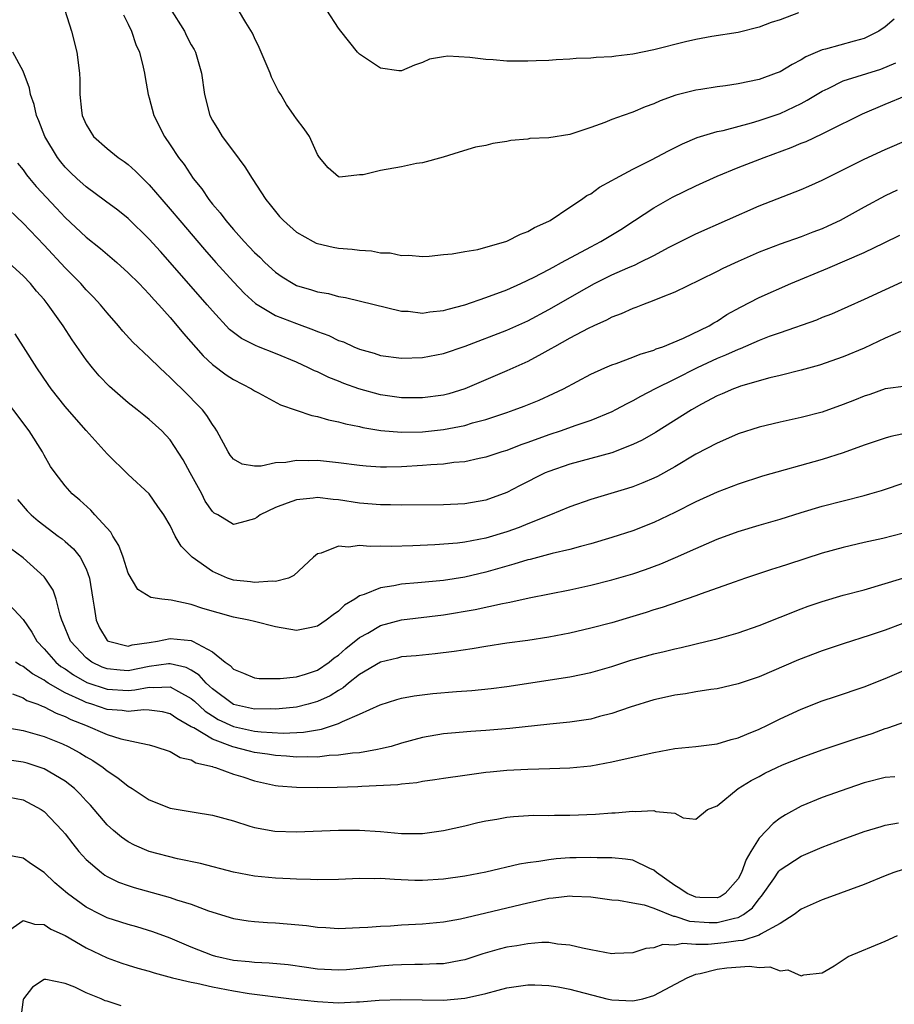
# Model space of a CAD drawing. Units: inches. Extents: x 2553000 to 2556000, y 1554000 to 1557000.
# Drawn here: x 2553525 to 2553608, y 1554152 to 1554246 of the extents above; entities that cross this region are included whole.
import ezdxf

# ---------------------------------------------------------------- set-up
doc = ezdxf.new("R2010")
doc.units = ezdxf.units.IN
doc.header["$MEASUREMENT"] = 0
doc.layers.add('LD25531554_2ft', color=253, linetype='Continuous')

msp = doc.modelspace()

# ---------------------------------------------------------------- linework, layer by layer
at = {"layer": 'LD25531554_2ft'}
for points, elevation in [([(2553528.981, 1554247), (2553529.613, 1554245), (2553530.104, 1554243), (2553530.352, 1554241), (2553530.386, 1554240.386), (2553530.384, 1554239), (2553530.543, 1554237.457), (2553530.614, 1554237), (2553531, 1554236.133), (2553531.703, 1554235), (2553533, 1554233.853), (2553534.053, 1554233), (2553534.618, 1554232.619), (2553535, 1554232.326), (2553535.707, 1554231.707), (2553536.378, 1554231), (2553537, 1554230.402), (2553538.194, 1554229), (2553539, 1554228.08), (2553539.895, 1554227), (2553542.244, 1554224.244), (2553543.341, 1554223), (2553545, 1554221.163), (2553546.05, 1554220.049), (2553547.096, 1554219.096), (2553549, 1554217.972), (2553551, 1554217.208), (2553552.619, 1554216.619), (2553553, 1554216.454), (2553554.068, 1554216.068), (2553555, 1554215.608), (2553555.462, 1554215.462), (2553556.455, 1554215), (2553557, 1554214.771), (2553558.381, 1554214.381), (2553559, 1554214.178), (2553561, 1554213.919), (2553563, 1554213.979), (2553565, 1554214.352), (2553567.045, 1554215.045), (2553571, 1554216.576), (2553573, 1554217.477), (2553575, 1554218.541), (2553578.604, 1554220.604), (2553579.334, 1554221), (2553581, 1554221.823), (2553582.505, 1554222.505), (2553583.206, 1554222.794), (2553583.631, 1554223), (2553585, 1554223.679), (2553586.462, 1554224.462), (2553589, 1554225.749), (2553595, 1554228.407), (2553599, 1554229.952), (2553599.729, 1554230.271), (2553601, 1554230.848), (2553605, 1554232.845), (2553607, 1554233.746), (2553609.273, 1554234.727)], 7100), ([(2553539, 1554247.156), (2553540.351, 1554245), (2553540.558, 1554244.558), (2553541, 1554243.706), (2553541.26, 1554243.26), (2553541.389, 1554243), (2553541.981, 1554241), (2553542.266, 1554239), (2553542.751, 1554237), (2553543, 1554236.522), (2553543.595, 1554235.595), (2553543.932, 1554235), (2553545, 1554233.552), (2553546.099, 1554232.099), (2553546.781, 1554231), (2553548.101, 1554229), (2553548.51, 1554228.51), (2553549.395, 1554227.395), (2553549.756, 1554227), (2553551, 1554225.889), (2553552.592, 1554225), (2553552.862, 1554224.862), (2553553, 1554224.809), (2553554.479, 1554224.479), (2553555, 1554224.383), (2553556.286, 1554224.286), (2553557, 1554224.174), (2553558.131, 1554224.131), (2553559, 1554223.94), (2553559.927, 1554223.927), (2553561, 1554223.662), (2553561.698, 1554223.698), (2553563, 1554223.566), (2553563.612, 1554223.612), (2553565, 1554223.765), (2553565.825, 1554223.825), (2553567, 1554224.065), (2553568.248, 1554224.248), (2553571, 1554225.024), (2553572.303, 1554225.697), (2553573, 1554225.948), (2553573.652, 1554226.347), (2553575, 1554226.932), (2553575.125, 1554227), (2553577, 1554228.275), (2553578.1, 1554229), (2553578.616, 1554229.383), (2553579, 1554229.554), (2553579.821, 1554230.178), (2553581, 1554230.796), (2553581.336, 1554231), (2553583, 1554231.895), (2553584.777, 1554232.777), (2553586.377, 1554233.623), (2553587.711, 1554234.289), (2553589.114, 1554234.886), (2553591, 1554235.459), (2553591.577, 1554235.577), (2553594.284, 1554236.284), (2553595, 1554236.501), (2553597, 1554237.194), (2553599, 1554238.137), (2553599.568, 1554238.432), (2553601, 1554239.314), (2553601.572, 1554239.572), (2553603, 1554240.28), (2553606.589, 1554241.411), (2553608.009, 1554241.991)], 7104), ([(2553607.842, 1554246.157), (2553607, 1554245.41), (2553606.394, 1554245), (2553605, 1554244.301), (2553604.062, 1554244.062), (2553601.31, 1554243.31), (2553601, 1554243.24), (2553599.437, 1554242.564), (2553599, 1554242.288), (2553598.147, 1554241.853), (2553597, 1554241.146), (2553596.639, 1554241), (2553595, 1554240.414), (2553593, 1554239.994), (2553591.809, 1554239.809), (2553591, 1554239.706), (2553589.451, 1554239.451), (2553589, 1554239.394), (2553587.085, 1554238.915), (2553585.601, 1554238.399), (2553585, 1554238.109), (2553584.176, 1554237.824), (2553583, 1554237.312), (2553582.069, 1554237), (2553581, 1554236.607), (2553580.334, 1554236.334), (2553579, 1554235.857), (2553577, 1554235.194), (2553575, 1554234.874), (2553573.209, 1554234.792), (2553573, 1554234.748), (2553571.39, 1554234.61), (2553571, 1554234.514), (2553569.68, 1554234.32), (2553569, 1554234.14), (2553568.037, 1554233.964), (2553566.487, 1554233.512), (2553564.963, 1554233.037), (2553563, 1554232.481), (2553562.424, 1554232.424), (2553561, 1554232.118), (2553559, 1554231.766), (2553557.352, 1554231.352), (2553557, 1554231.332), (2553555.125, 1554231.125), (2553555, 1554231.17), (2553554.013, 1554232.013), (2553553.204, 1554233), (2553553, 1554233.293), (2553552.235, 1554235), (2553551.729, 1554235.729), (2553551, 1554236.665), (2553550.797, 1554237), (2553550.051, 1554238.051), (2553549.502, 1554239), (2553549.301, 1554239.301), (2553548.624, 1554240.624), (2553548.486, 1554241), (2553547.443, 1554243.443), (2553547, 1554244.36), (2553546.804, 1554244.804), (2553546.181, 1554245.819), (2553545.481, 1554247)], 7106), ([(2553598.742, 1554246.742), (2553597, 1554246.1), (2553596.158, 1554245.842), (2553595, 1554245.378), (2553593, 1554244.876), (2553590.5, 1554244.5), (2553589, 1554244.229), (2553588.007, 1554244.007), (2553585, 1554243.247), (2553583, 1554242.827), (2553581.364, 1554242.635), (2553581, 1554242.559), (2553579.501, 1554242.5), (2553579, 1554242.438), (2553577.601, 1554242.4), (2553577, 1554242.347), (2553575.718, 1554242.282), (2553575, 1554242.227), (2553573.811, 1554242.189), (2553573, 1554242.142), (2553571.834, 1554242.166), (2553571, 1554242.145), (2553569.725, 1554242.275), (2553569, 1554242.299), (2553567.485, 1554242.515), (2553565.384, 1554242.616), (2553565, 1554242.569), (2553563.668, 1554242.332), (2553563, 1554242.031), (2553562.214, 1554241.786), (2553561, 1554241.234), (2553560.751, 1554241.249), (2553559, 1554241.486), (2553557.572, 1554242.428), (2553557, 1554242.822), (2553556.816, 1554243), (2553555.23, 1554245), (2553555, 1554245.308), (2553553.88, 1554247)], 7108), ([(2553534.553, 1554246.552), (2553535, 1554245.677), (2553535.32, 1554245), (2553535.732, 1554243.732), (2553536.068, 1554243), (2553536.427, 1554241.573), (2553536.553, 1554241), (2553536.605, 1554240.605), (2553536.897, 1554239), (2553537, 1554238.657), (2553537.422, 1554237), (2553538.437, 1554235), (2553539, 1554234.202), (2553539.78, 1554233), (2553540.315, 1554232.315), (2553541.18, 1554231), (2553542.001, 1554230.001), (2553542.653, 1554229), (2553543, 1554228.567), (2553543.738, 1554227.738), (2553544.269, 1554227), (2553545, 1554226.152), (2553546.037, 1554225), (2553546.512, 1554224.512), (2553547, 1554223.965), (2553547.502, 1554223.502), (2553547.991, 1554223), (2553549, 1554222.081), (2553549.649, 1554221.649), (2553550.676, 1554221), (2553551, 1554220.831), (2553552.42, 1554220.42), (2553553, 1554220.216), (2553554.047, 1554220.047), (2553555, 1554219.782), (2553555.673, 1554219.673), (2553561, 1554218.398), (2553561.631, 1554218.37), (2553563, 1554218.2), (2553563.69, 1554218.31), (2553565, 1554218.438), (2553565.427, 1554218.572), (2553567, 1554218.996), (2553569, 1554219.675), (2553571, 1554220.407), (2553572.331, 1554221), (2553573.616, 1554221.616), (2553575, 1554222.338), (2553575.418, 1554222.582), (2553576.222, 1554223), (2553579, 1554224.513), (2553579.943, 1554225), (2553581.839, 1554226.161), (2553583.156, 1554227), (2553585, 1554228.212), (2553586.783, 1554229.217), (2553589, 1554230.306), (2553591, 1554231.232), (2553593, 1554232.039), (2553595.494, 1554233), (2553598.062, 1554233.938), (2553599, 1554234.346), (2553599.47, 1554234.53), (2553601, 1554235.248), (2553601.513, 1554235.513), (2553604.854, 1554237.146), (2553607, 1554238.057), (2553609, 1554238.878)], 7102), ([(2553608.123, 1554229.877), (2553607, 1554229.356), (2553605, 1554228.286), (2553603, 1554227.148), (2553602.71, 1554227), (2553601.539, 1554226.462), (2553601, 1554226.227), (2553600.105, 1554225.895), (2553599, 1554225.45), (2553597, 1554224.743), (2553595, 1554223.994), (2553593, 1554223.111), (2553591.56, 1554222.44), (2553591, 1554222.145), (2553589.32, 1554221.32), (2553587, 1554220.203), (2553585.695, 1554219.695), (2553585, 1554219.394), (2553583.928, 1554219), (2553583.269, 1554218.731), (2553583, 1554218.642), (2553581.882, 1554218.118), (2553581, 1554217.808), (2553580.481, 1554217.519), (2553579.274, 1554217), (2553578.745, 1554216.745), (2553577, 1554215.801), (2553575.556, 1554215), (2553575.211, 1554214.789), (2553574.332, 1554214.332), (2553573, 1554213.61), (2553571, 1554212.708), (2553567, 1554210.982), (2553565.483, 1554210.517), (2553565, 1554210.391), (2553563, 1554210.13), (2553561, 1554210.15), (2553559.662, 1554210.338), (2553559, 1554210.435), (2553556.94, 1554211), (2553555.512, 1554211.512), (2553555, 1554211.726), (2553554.068, 1554212.068), (2553553, 1554212.6), (2553552.713, 1554212.713), (2553552.159, 1554213), (2553551, 1554213.538), (2553549, 1554214.365), (2553547.402, 1554215), (2553547.104, 1554215.104), (2553545.769, 1554215.769), (2553545, 1554216.347), (2553544.637, 1554216.637), (2553543, 1554218.4), (2553542.495, 1554219), (2553539, 1554223.02), (2553538.055, 1554224.055), (2553537, 1554225.244), (2553535, 1554227.194), (2553533.997, 1554227.997), (2553532.851, 1554228.851), (2553531, 1554230.197), (2553530.119, 1554231), (2553529.547, 1554231.547), (2553529, 1554232.09), (2553528.581, 1554232.581), (2553528.257, 1554233), (2553527.054, 1554235), (2553526.494, 1554236.494), (2553526.283, 1554237), (2553526.05, 1554238.05), (2553525.698, 1554239), (2553525.596, 1554239.596), (2553525, 1554241.196), (2553524.038, 1554243)], 7098), ([(2553524.456, 1554232.456), (2553525, 1554231.822), (2553525.338, 1554231.339), (2553525.608, 1554231), (2553526.247, 1554230.247), (2553528.172, 1554228.172), (2553529, 1554227.297), (2553531, 1554225.424), (2553532.347, 1554224.347), (2553533.926, 1554223), (2553535, 1554222.042), (2553536.044, 1554221), (2553536.5, 1554220.5), (2553537, 1554220.002), (2553537.46, 1554219.46), (2553537.898, 1554219), (2553539, 1554217.774), (2553539.654, 1554217), (2553540.256, 1554216.256), (2553542.126, 1554214.126), (2553543, 1554213.307), (2553544.33, 1554212.33), (2553545, 1554211.88), (2553546.712, 1554211), (2553547, 1554210.807), (2553547.381, 1554210.619), (2553549.481, 1554209.481), (2553552.453, 1554208.453), (2553553, 1554208.365), (2553554.043, 1554208.043), (2553555, 1554207.873), (2553555.667, 1554207.667), (2553557, 1554207.405), (2553557.319, 1554207.319), (2553559.026, 1554207.026), (2553561, 1554206.862), (2553563, 1554206.902), (2553565, 1554207.119), (2553567, 1554207.517), (2553567.757, 1554207.758), (2553569, 1554208.091), (2553571, 1554208.756), (2553571.71, 1554209), (2553572.652, 1554209.348), (2553574.076, 1554209.924), (2553575.461, 1554210.539), (2553576.388, 1554211), (2553579, 1554212.398), (2553580.338, 1554213), (2553581, 1554213.281), (2553581.42, 1554213.42), (2553583, 1554214.011), (2553583.693, 1554214.307), (2553585, 1554214.686), (2553585.213, 1554214.787), (2553585.845, 1554215), (2553587.818, 1554215.818), (2553590.258, 1554217), (2553590.713, 1554217.287), (2553591, 1554217.439), (2553591.945, 1554218.055), (2553593.224, 1554218.776), (2553595, 1554219.694), (2553598.028, 1554221), (2553601.54, 1554222.46), (2553605, 1554223.95), (2553606.891, 1554224.891), (2553608.397, 1554225.604)], 7096), ([(2553609, 1554221.317), (2553607, 1554220.416), (2553605, 1554219.482), (2553601.887, 1554218.113), (2553601, 1554217.768), (2553600.464, 1554217.536), (2553597, 1554216.333), (2553595.96, 1554215.96), (2553595, 1554215.59), (2553593.197, 1554214.803), (2553593, 1554214.745), (2553591.81, 1554214.19), (2553591, 1554213.883), (2553589.122, 1554213), (2553587, 1554211.917), (2553585.13, 1554211), (2553583.724, 1554210.276), (2553583, 1554209.853), (2553582.419, 1554209.581), (2553581.355, 1554209), (2553581, 1554208.822), (2553579, 1554207.994), (2553577.47, 1554207.47), (2553576.183, 1554207), (2553575, 1554206.613), (2553573, 1554205.884), (2553572.339, 1554205.661), (2553571, 1554205.14), (2553570.535, 1554205), (2553569, 1554204.492), (2553568.371, 1554204.371), (2553567, 1554204.069), (2553565.98, 1554203.98), (2553565, 1554203.835), (2553563.768, 1554203.767), (2553563, 1554203.691), (2553561, 1554203.585), (2553559.554, 1554203.554), (2553559, 1554203.557), (2553557.639, 1554203.639), (2553557, 1554203.699), (2553555, 1554203.972), (2553553, 1554204.186), (2553552.155, 1554204.155), (2553551, 1554204.189), (2553549.997, 1554203.997), (2553549, 1554203.947), (2553547.642, 1554203.642), (2553547, 1554203.651), (2553545.826, 1554203.826), (2553545, 1554204.304), (2553544.693, 1554204.693), (2553544.502, 1554205), (2553543.439, 1554207), (2553543.267, 1554207.267), (2553543, 1554207.595), (2553542.474, 1554208.474), (2553542.059, 1554209), (2553540.086, 1554211), (2553539.528, 1554211.528), (2553539, 1554212.086), (2553538.506, 1554212.507), (2553537.99, 1554213), (2553537, 1554213.987), (2553535.449, 1554215.449), (2553534.495, 1554216.495), (2553534.073, 1554217), (2553533, 1554218.214), (2553532.363, 1554219), (2553531.705, 1554219.706), (2553531, 1554220.412), (2553530.484, 1554221), (2553529, 1554222.503), (2553527, 1554224.649), (2553525, 1554226.754), (2553523, 1554228.645)], 7094), ([(2553608.451, 1554216.451), (2553607, 1554215.814), (2553605, 1554214.873), (2553603, 1554214.024), (2553600.738, 1554213.262), (2553599, 1554212.781), (2553597, 1554212.262), (2553596.031, 1554212.031), (2553593.247, 1554211.247), (2553593, 1554211.166), (2553592.57, 1554211), (2553591.484, 1554210.517), (2553591, 1554210.32), (2553589.537, 1554209.537), (2553588.587, 1554209), (2553585.141, 1554206.859), (2553583.875, 1554206.125), (2553583, 1554205.702), (2553581, 1554204.912), (2553579, 1554204.361), (2553577, 1554203.838), (2553575, 1554203.144), (2553574.671, 1554203), (2553572.227, 1554201.773), (2553571, 1554201.136), (2553569, 1554200.401), (2553567, 1554200.059), (2553565, 1554199.97), (2553561, 1554199.928), (2553559.957, 1554199.957), (2553559, 1554199.96), (2553557, 1554200.14), (2553555, 1554200.445), (2553554.477, 1554200.477), (2553553, 1554200.652), (2553552.591, 1554200.591), (2553551, 1554200.456), (2553550.111, 1554200.111), (2553549, 1554199.723), (2553547.537, 1554199), (2553547.229, 1554198.771), (2553547, 1554198.631), (2553545.729, 1554198.271), (2553545, 1554198.103), (2553543.519, 1554199), (2553543.186, 1554199.186), (2553543, 1554199.347), (2553542.33, 1554200.33), (2553541.988, 1554201), (2553540.878, 1554203), (2553540.234, 1554204.234), (2553539, 1554206.149), (2553538.185, 1554207), (2553537, 1554208.092), (2553536.486, 1554208.486), (2553535.864, 1554209), (2553535, 1554209.677), (2553533.227, 1554211.227), (2553532.243, 1554212.244), (2553531.606, 1554213), (2553531, 1554213.758), (2553529.667, 1554215.667), (2553528.804, 1554217), (2553527.397, 1554219), (2553527, 1554219.483), (2553526.289, 1554220.289), (2553525.695, 1554221), (2553525, 1554221.731), (2553523.295, 1554223.295)], 7092), ([(2553609, 1554211.26), (2553607, 1554210.986), (2553605.528, 1554210.472), (2553605, 1554210.307), (2553604.08, 1554209.92), (2553603, 1554209.495), (2553601, 1554208.789), (2553599, 1554208.263), (2553597, 1554207.829), (2553595, 1554207.352), (2553593, 1554206.702), (2553591.822, 1554206.178), (2553591, 1554205.841), (2553589, 1554204.77), (2553587, 1554203.582), (2553585.333, 1554202.667), (2553585, 1554202.504), (2553583.954, 1554202.046), (2553583, 1554201.675), (2553582.492, 1554201.508), (2553579, 1554200.46), (2553577, 1554199.761), (2553575.16, 1554199), (2553573, 1554198.156), (2553572.187, 1554197.813), (2553571, 1554197.389), (2553569, 1554196.782), (2553567, 1554196.414), (2553566.324, 1554196.324), (2553564.153, 1554196.153), (2553562.063, 1554196.063), (2553560.013, 1554196.013), (2553559, 1554196.034), (2553558.004, 1554196.004), (2553557, 1554196.087), (2553555.944, 1554195.943), (2553555, 1554196.02), (2553553.356, 1554195.356), (2553553, 1554195.297), (2553552.618, 1554195), (2553550.764, 1554193.236), (2553550.234, 1554193), (2553549, 1554192.666), (2553548.695, 1554192.694), (2553547, 1554192.573), (2553546.634, 1554192.634), (2553545, 1554192.808), (2553544.44, 1554193), (2553543, 1554193.623), (2553541.079, 1554195), (2553540.044, 1554196.044), (2553539.478, 1554197), (2553539, 1554197.995), (2553538.395, 1554199), (2553537.81, 1554199.81), (2553537, 1554201.016), (2553535, 1554202.861), (2553533, 1554204.811), (2553531, 1554207.02), (2553530.071, 1554208.071), (2553529, 1554209.323), (2553527.683, 1554211), (2553527.396, 1554211.396), (2553526.292, 1554213), (2553525.036, 1554215), (2553524.236, 1554216.236)], 7090), ([(2553609.196, 1554206.804), (2553607.54, 1554206.46), (2553607, 1554206.306), (2553605, 1554205.643), (2553603, 1554204.924), (2553601, 1554204.281), (2553595.318, 1554202.682), (2553593, 1554201.943), (2553591, 1554201.181), (2553589, 1554200.262), (2553587, 1554199.232), (2553585, 1554198.27), (2553583, 1554197.493), (2553581, 1554196.856), (2553579, 1554196.264), (2553578.016, 1554196.016), (2553577, 1554195.721), (2553575.334, 1554195.334), (2553573.225, 1554194.775), (2553573, 1554194.728), (2553571.688, 1554194.312), (2553571, 1554194.135), (2553570.127, 1554193.873), (2553569, 1554193.568), (2553567, 1554193.097), (2553565, 1554192.774), (2553562.539, 1554192.539), (2553561, 1554192.416), (2553560.25, 1554192.25), (2553559, 1554192.084), (2553557.43, 1554191.43), (2553557, 1554191.318), (2553556.541, 1554191), (2553555.577, 1554190.423), (2553555, 1554189.857), (2553554.486, 1554189.514), (2553553.824, 1554189), (2553553, 1554188.435), (2553552.262, 1554188.262), (2553551, 1554188.025), (2553549, 1554188.378), (2553547, 1554188.858), (2553546.465, 1554189), (2553545, 1554189.268), (2553542.098, 1554190.098), (2553541, 1554190.501), (2553539.097, 1554190.903), (2553538.182, 1554191), (2553537.14, 1554191.14), (2553535.9, 1554191.9), (2553535, 1554193.483), (2553534.522, 1554195), (2553534.099, 1554196.099), (2553533.549, 1554197), (2553533.36, 1554197.36), (2553531.823, 1554199), (2553531.443, 1554199.443), (2553530.405, 1554200.406), (2553529.669, 1554201), (2553529, 1554201.773), (2553528.064, 1554203), (2553527.622, 1554203.622), (2553527, 1554204.698), (2553526.845, 1554205), (2553525.576, 1554207), (2553522.527, 1554211)], 7088), ([(2553524.464, 1554200.464), (2553525.399, 1554199.399), (2553525.783, 1554199), (2553526.429, 1554198.429), (2553528.348, 1554197), (2553528.717, 1554196.717), (2553529, 1554196.475), (2553529.793, 1554195.793), (2553530.441, 1554195), (2553531, 1554193.867), (2553531.319, 1554193), (2553531.629, 1554191), (2553531.771, 1554190.229), (2553531.938, 1554189), (2553532.275, 1554188.275), (2553533, 1554187.07), (2553533.035, 1554187.035), (2553533.116, 1554187), (2553535, 1554186.541), (2553535.36, 1554186.64), (2553537, 1554186.864), (2553537.798, 1554187), (2553539, 1554187.27), (2553541, 1554187.049), (2553541.115, 1554187), (2553543, 1554185.997), (2553544.234, 1554185), (2553544.684, 1554184.684), (2553545, 1554184.328), (2553545.954, 1554183.954), (2553547, 1554183.505), (2553547.445, 1554183.445), (2553549.439, 1554183.439), (2553551, 1554183.617), (2553551.869, 1554183.869), (2553553, 1554184.251), (2553554.111, 1554185), (2553554.59, 1554185.41), (2553555, 1554185.673), (2553555.696, 1554186.304), (2553557, 1554187.351), (2553557.777, 1554187.777), (2553559, 1554188.481), (2553561, 1554189.022), (2553565, 1554189.509), (2553567.994, 1554190.006), (2553570.598, 1554190.598), (2553571.29, 1554190.71), (2553573.136, 1554191.136), (2553577, 1554191.883), (2553579, 1554192.33), (2553581, 1554192.836), (2553583, 1554193.412), (2553584.187, 1554193.813), (2553585.657, 1554194.343), (2553587.057, 1554194.943), (2553589, 1554195.825), (2553591, 1554196.687), (2553593, 1554197.418), (2553595, 1554198.026), (2553597, 1554198.612), (2553599, 1554199.231), (2553601, 1554199.828), (2553605, 1554200.847), (2553605.531, 1554201), (2553606.657, 1554201.343), (2553609, 1554202.137)], 7086), ([(2553608.736, 1554197.264), (2553606.78, 1554196.78), (2553605, 1554196.379), (2553603, 1554195.904), (2553601, 1554195.357), (2553597.693, 1554194.307), (2553597, 1554194.068), (2553596.178, 1554193.822), (2553593.719, 1554193), (2553592.62, 1554192.62), (2553589.499, 1554191.499), (2553589, 1554191.306), (2553585.798, 1554190.202), (2553585, 1554189.968), (2553584.276, 1554189.724), (2553583, 1554189.335), (2553581, 1554188.754), (2553579, 1554188.223), (2553577, 1554187.749), (2553575, 1554187.367), (2553573, 1554187.079), (2553571, 1554186.813), (2553569, 1554186.504), (2553567.721, 1554186.279), (2553565.987, 1554186.013), (2553564.206, 1554185.794), (2553562.386, 1554185.614), (2553561, 1554185.496), (2553560.611, 1554185.389), (2553559, 1554185.014), (2553557, 1554183.829), (2553555.964, 1554183), (2553555.443, 1554182.557), (2553555, 1554182.322), (2553554.191, 1554181.809), (2553553, 1554181.25), (2553552.128, 1554181), (2553551, 1554180.717), (2553550.703, 1554180.703), (2553549, 1554180.528), (2553548.555, 1554180.555), (2553547, 1554180.543), (2553545, 1554180.983), (2553543, 1554182.466), (2553542.729, 1554182.729), (2553542.419, 1554183), (2553541.761, 1554183.761), (2553541, 1554184.241), (2553540.505, 1554184.504), (2553539, 1554184.852), (2553538.845, 1554184.845), (2553537, 1554184.583), (2553535, 1554184.196), (2553534.236, 1554184.236), (2553533, 1554184.359), (2553532.531, 1554184.531), (2553531.553, 1554185), (2553531, 1554185.403), (2553529.495, 1554187), (2553528.79, 1554188.79), (2553528.689, 1554189), (2553528.517, 1554189.483), (2553528.156, 1554191), (2553527.861, 1554191.861), (2553527.106, 1554193), (2553527, 1554193.122), (2553525, 1554194.931), (2553523.815, 1554195.815)], 7084), ([(2553523.214, 1554191), (2553525, 1554189.066), (2553525.847, 1554187.847), (2553526.296, 1554187), (2553527, 1554186.274), (2553528.112, 1554185), (2553528.604, 1554184.604), (2553529, 1554184.358), (2553529.794, 1554183.794), (2553531.078, 1554183.078), (2553533, 1554182.421), (2553535, 1554182.316), (2553535.634, 1554182.366), (2553537, 1554182.633), (2553537.408, 1554182.592), (2553539, 1554182.667), (2553539.796, 1554182.204), (2553541, 1554181.565), (2553541.301, 1554181.301), (2553542.332, 1554180.332), (2553543, 1554179.907), (2553543.565, 1554179.565), (2553545, 1554178.878), (2553547, 1554178.441), (2553547.636, 1554178.364), (2553549.749, 1554178.251), (2553551.664, 1554178.336), (2553553, 1554178.58), (2553553.375, 1554178.625), (2553555, 1554179.175), (2553555.377, 1554179.377), (2553557, 1554180.049), (2553558.956, 1554180.956), (2553560.553, 1554181.447), (2553561, 1554181.566), (2553562.19, 1554181.81), (2553563.973, 1554182.027), (2553566.23, 1554182.23), (2553567.688, 1554182.312), (2553569.512, 1554182.488), (2553571, 1554182.678), (2553577, 1554183.612), (2553579, 1554184.033), (2553581, 1554184.605), (2553582.818, 1554185.182), (2553585, 1554185.799), (2553585.981, 1554186.019), (2553587, 1554186.285), (2553587.598, 1554186.402), (2553590.074, 1554187), (2553591, 1554187.234), (2553593, 1554187.789), (2553595, 1554188.479), (2553599, 1554190.08), (2553599.67, 1554190.33), (2553601, 1554190.784), (2553603, 1554191.363), (2553605, 1554191.892), (2553607, 1554192.473), (2553610.46, 1554193.54)], 7082), ([(2553608.68, 1554188.68), (2553607, 1554188.046), (2553605.567, 1554187.567), (2553603, 1554186.762), (2553601, 1554186.091), (2553598.764, 1554185.236), (2553595, 1554183.623), (2553593, 1554182.941), (2553591, 1554182.484), (2553590.411, 1554182.411), (2553589, 1554182.183), (2553588.001, 1554181.999), (2553587, 1554181.87), (2553586.299, 1554181.701), (2553585, 1554181.43), (2553582.734, 1554180.734), (2553581, 1554180.135), (2553579.829, 1554179.828), (2553579, 1554179.593), (2553577, 1554179.285), (2553575.111, 1554179.111), (2553571.298, 1554178.702), (2553569, 1554178.501), (2553567.584, 1554178.416), (2553565.734, 1554178.266), (2553565, 1554178.184), (2553563, 1554177.845), (2553561, 1554177.301), (2553560.003, 1554177), (2553559, 1554176.748), (2553558.713, 1554176.713), (2553557, 1554176.385), (2553556.342, 1554176.343), (2553555, 1554176.145), (2553554.124, 1554176.123), (2553553, 1554175.985), (2553552.012, 1554176.012), (2553551, 1554175.965), (2553550.06, 1554176.06), (2553549, 1554176.12), (2553548.249, 1554176.249), (2553547, 1554176.427), (2553546.532, 1554176.533), (2553544.959, 1554176.959), (2553543, 1554177.681), (2553541.255, 1554178.745), (2553541, 1554178.869), (2553539.637, 1554179.637), (2553539, 1554180.101), (2553538.273, 1554180.273), (2553537, 1554180.446), (2553536.47, 1554180.47), (2553535, 1554180.321), (2553534.414, 1554180.414), (2553533, 1554180.512), (2553531.543, 1554181), (2553531, 1554181.162), (2553530.67, 1554181.33), (2553529, 1554182.096), (2553527.4, 1554183), (2553527.153, 1554183.153), (2553527, 1554183.277), (2553525.89, 1554183.89), (2553525, 1554184.603), (2553524.719, 1554184.719), (2553524.292, 1554185)], 7080), ([(2553523.993, 1554182.007), (2553525, 1554181.6), (2553525.369, 1554181.369), (2553526.411, 1554181), (2553526.817, 1554180.817), (2553527, 1554180.769), (2553528.139, 1554180.139), (2553529, 1554179.833), (2553529.551, 1554179.551), (2553530.95, 1554179), (2553533, 1554178.117), (2553534.298, 1554177.702), (2553536.837, 1554177.163), (2553537, 1554177.152), (2553537.546, 1554177), (2553539, 1554176.505), (2553539.95, 1554175.95), (2553541, 1554175.712), (2553541.438, 1554175.438), (2553543, 1554175.088), (2553543.06, 1554175.06), (2553543.305, 1554175), (2553545, 1554174.363), (2553545.909, 1554174.091), (2553547, 1554173.721), (2553549, 1554173.282), (2553549.248, 1554173.248), (2553551, 1554173.102), (2553553, 1554173.083), (2553554.886, 1554173.114), (2553556.827, 1554173.173), (2553557.207, 1554173.207), (2553560.636, 1554173.364), (2553561, 1554173.43), (2553562.437, 1554173.563), (2553563, 1554173.675), (2553564.162, 1554173.838), (2553565, 1554173.977), (2553567, 1554174.274), (2553569, 1554174.538), (2553569.42, 1554174.58), (2553571, 1554174.732), (2553573, 1554174.844), (2553575.108, 1554174.892), (2553577, 1554174.959), (2553579, 1554175.153), (2553581, 1554175.512), (2553581.687, 1554175.687), (2553583, 1554175.959), (2553584.267, 1554176.267), (2553585, 1554176.42), (2553587, 1554176.784), (2553588.985, 1554176.986), (2553591, 1554177.248), (2553592.343, 1554177.657), (2553593, 1554177.808), (2553593.829, 1554178.171), (2553595, 1554178.622), (2553595.807, 1554179), (2553597, 1554179.604), (2553599, 1554180.548), (2553601, 1554181.312), (2553602.273, 1554181.727), (2553605, 1554182.672), (2553607, 1554183.454), (2553609, 1554184.299)], 7078), ([(2553523, 1554178.864), (2553525, 1554178.51), (2553527, 1554177.94), (2553528.763, 1554177.237), (2553529.282, 1554177), (2553530.388, 1554176.388), (2553531, 1554176.004), (2553531.644, 1554175.644), (2553532.609, 1554175), (2553533, 1554174.678), (2553534.017, 1554174.017), (2553535, 1554173.213), (2553535.365, 1554173), (2553537, 1554171.918), (2553539, 1554171.132), (2553541.257, 1554170.743), (2553543, 1554170.47), (2553545, 1554169.907), (2553546.578, 1554169.422), (2553547, 1554169.275), (2553548.93, 1554168.93), (2553551, 1554168.881), (2553555, 1554169.025), (2553557, 1554169.035), (2553559, 1554168.898), (2553561, 1554168.704), (2553563, 1554168.709), (2553565, 1554168.99), (2553567, 1554169.444), (2553568.252, 1554169.748), (2553569, 1554169.904), (2553570.071, 1554170.071), (2553571, 1554170.257), (2553571.66, 1554170.34), (2553573.552, 1554170.448), (2553575, 1554170.436), (2553575.546, 1554170.454), (2553577, 1554170.45), (2553579.442, 1554170.558), (2553581, 1554170.68), (2553581.32, 1554170.68), (2553583, 1554170.829), (2553583.201, 1554170.799), (2553585, 1554170.889), (2553585.196, 1554170.804), (2553587, 1554170.659), (2553587.795, 1554170.206), (2553589, 1554170.077), (2553590.109, 1554171), (2553591, 1554171.357), (2553593, 1554173), (2553594.241, 1554173.759), (2553595, 1554174.138), (2553595.545, 1554174.455), (2553596.678, 1554175), (2553597.24, 1554175.24), (2553599, 1554175.942), (2553601, 1554176.665), (2553604.242, 1554177.758), (2553605.765, 1554178.235), (2553607, 1554178.691), (2553607.256, 1554178.744), (2553609.586, 1554179.586)], 7076), ([(2553607.907, 1554174.093), (2553607, 1554174.037), (2553605, 1554173.526), (2553603.431, 1554173), (2553601, 1554172.137), (2553599, 1554171.323), (2553597.51, 1554170.49), (2553597, 1554170.162), (2553596.334, 1554169.666), (2553595.716, 1554169), (2553595, 1554168.263), (2553594.217, 1554167), (2553593.764, 1554166.236), (2553593.334, 1554165), (2553593, 1554164.393), (2553591.779, 1554163), (2553591.308, 1554162.692), (2553591, 1554162.587), (2553589.378, 1554162.622), (2553589, 1554162.649), (2553588.177, 1554163), (2553587.478, 1554163.478), (2553587, 1554163.751), (2553585.236, 1554165), (2553585, 1554165.224), (2553584.627, 1554165.373), (2553583, 1554166.161), (2553582.284, 1554166.284), (2553581, 1554166.405), (2553579.59, 1554166.41), (2553579, 1554166.443), (2553577.61, 1554166.39), (2553577, 1554166.385), (2553575.707, 1554166.293), (2553575, 1554166.218), (2553574.044, 1554166.044), (2553573, 1554165.92), (2553572.21, 1554165.79), (2553569, 1554165.035), (2553567, 1554164.65), (2553565, 1554164.369), (2553563, 1554164.25), (2553562.256, 1554164.256), (2553560.327, 1554164.327), (2553559, 1554164.427), (2553558.41, 1554164.41), (2553557, 1554164.427), (2553555, 1554164.327), (2553553, 1554164.305), (2553552.341, 1554164.341), (2553551, 1554164.373), (2553550.416, 1554164.416), (2553549, 1554164.471), (2553547, 1554164.657), (2553545, 1554165.028), (2553541.865, 1554165.865), (2553539.689, 1554166.311), (2553537.005, 1554166.995), (2553535.61, 1554167.609), (2553535, 1554167.926), (2553534.362, 1554168.362), (2553533.592, 1554169), (2553533, 1554169.528), (2553531.4, 1554171.4), (2553531, 1554171.812), (2553530.444, 1554172.444), (2553529.881, 1554173), (2553529, 1554173.694), (2553527, 1554174.859), (2553526.9, 1554174.9), (2553525.4, 1554175.4), (2553525, 1554175.508), (2553523, 1554175.79)], 7074), ([(2553523, 1554172.291), (2553525, 1554171.924), (2553526.727, 1554171), (2553527, 1554170.817), (2553528.718, 1554169), (2553529, 1554168.68), (2553529.719, 1554167.719), (2553530.314, 1554167), (2553531, 1554166.239), (2553532.442, 1554165), (2553532.761, 1554164.761), (2553533, 1554164.624), (2553534.085, 1554164.085), (2553535, 1554163.761), (2553535.572, 1554163.572), (2553539, 1554162.618), (2553539.589, 1554162.411), (2553541, 1554161.984), (2553542.636, 1554161.365), (2553545, 1554160.632), (2553546.411, 1554160.411), (2553547, 1554160.344), (2553548.246, 1554160.246), (2553549, 1554160.21), (2553550.116, 1554160.116), (2553551.948, 1554159.948), (2553553, 1554159.808), (2553553.782, 1554159.782), (2553555, 1554159.691), (2553557, 1554159.759), (2553557.801, 1554159.802), (2553559, 1554159.9), (2553559.934, 1554159.934), (2553561, 1554160.011), (2553563, 1554160.109), (2553565, 1554160.311), (2553566.611, 1554160.611), (2553569, 1554161.161), (2553573, 1554162.119), (2553573.737, 1554162.263), (2553575, 1554162.554), (2553575.42, 1554162.58), (2553577, 1554162.773), (2553577.25, 1554162.75), (2553579, 1554162.678), (2553581, 1554162.419), (2553581.643, 1554162.357), (2553583, 1554162.132), (2553584.075, 1554161.925), (2553585, 1554161.61), (2553586.856, 1554160.856), (2553587, 1554160.852), (2553588.369, 1554160.369), (2553590.243, 1554160.244), (2553591, 1554160.244), (2553592.674, 1554160.674), (2553593, 1554160.725), (2553593.526, 1554161), (2553594.367, 1554161.633), (2553595, 1554162.51), (2553595.247, 1554162.753), (2553596.395, 1554164.394), (2553596.882, 1554165.118), (2553597, 1554165.242), (2553599, 1554166.55), (2553601, 1554167.402), (2553603, 1554168.169), (2553605, 1554168.901), (2553606.61, 1554169.389), (2553607, 1554169.489), (2553608.275, 1554169.725)], 7072), ([(2553608.703, 1554165.297), (2553607.825, 1554165), (2553607, 1554164.688), (2553605, 1554163.876), (2553601.445, 1554162.555), (2553601, 1554162.414), (2553599, 1554161.522), (2553598.343, 1554161), (2553597, 1554160.151), (2553595.137, 1554159.137), (2553595, 1554159.044), (2553593.464, 1554158.536), (2553593, 1554158.512), (2553591.691, 1554158.309), (2553590.148, 1554158.148), (2553589, 1554158.148), (2553587.74, 1554158.26), (2553587, 1554158.101), (2553585.859, 1554158.141), (2553585, 1554157.834), (2553584.228, 1554157.772), (2553583, 1554157.374), (2553581.286, 1554157.286), (2553581, 1554157.284), (2553579, 1554157.64), (2553578.203, 1554157.797), (2553577, 1554158.108), (2553575.814, 1554158.186), (2553575, 1554158.333), (2553574.349, 1554158.349), (2553573, 1554158.231), (2553571.966, 1554158.034), (2553571, 1554157.897), (2553570.285, 1554157.715), (2553568.731, 1554157.269), (2553567, 1554156.704), (2553566.649, 1554156.649), (2553565, 1554156.328), (2553564.316, 1554156.316), (2553563, 1554156.245), (2553562.248, 1554156.248), (2553561, 1554156.224), (2553560.178, 1554156.178), (2553559, 1554156.102), (2553557.976, 1554155.976), (2553557, 1554155.876), (2553555.753, 1554155.753), (2553555, 1554155.703), (2553553, 1554155.804), (2553551.969, 1554155.97), (2553550.212, 1554156.211), (2553548.39, 1554156.39), (2553547, 1554156.444), (2553546.512, 1554156.513), (2553545, 1554156.64), (2553543.347, 1554157), (2553543, 1554157.095), (2553541, 1554157.906), (2553539, 1554158.756), (2553537.354, 1554159.354), (2553535.824, 1554159.824), (2553535, 1554160.054), (2553534.291, 1554160.291), (2553533, 1554160.691), (2553532.355, 1554161), (2553531, 1554161.694), (2553529.228, 1554163), (2553528.019, 1554164.019), (2553527, 1554165), (2553525.797, 1554165.797), (2553525, 1554166.379), (2553523.303, 1554166.697)], 7070), ([(2553523.112, 1554159.112), (2553525, 1554160.442), (2553526.087, 1554160.087), (2553527, 1554160.048), (2553527.625, 1554159.625), (2553529, 1554159.006), (2553531, 1554157.834), (2553533, 1554156.896), (2553534.391, 1554156.391), (2553535, 1554156.194), (2553535.906, 1554155.906), (2553537, 1554155.622), (2553537.461, 1554155.461), (2553539.195, 1554155), (2553541, 1554154.559), (2553541.529, 1554154.471), (2553543, 1554154.132), (2553545, 1554153.761), (2553546.493, 1554153.507), (2553550.541, 1554153), (2553553, 1554152.721), (2553555, 1554152.619), (2553556.71, 1554152.71), (2553557, 1554152.707), (2553558.861, 1554152.861), (2553560.931, 1554152.931), (2553565, 1554152.87), (2553567, 1554153.048), (2553568.608, 1554153.392), (2553569, 1554153.507), (2553570.192, 1554153.808), (2553571, 1554154.047), (2553573, 1554154.334), (2553573.677, 1554154.322), (2553575, 1554154.26), (2553575.88, 1554154.12), (2553577, 1554153.915), (2553580.507, 1554153), (2553581, 1554152.889), (2553583, 1554152.786), (2553583.943, 1554153), (2553585, 1554153.319), (2553588.173, 1554155), (2553589, 1554155.332), (2553589.406, 1554155.406), (2553591, 1554155.808), (2553591.931, 1554155.931), (2553594.103, 1554156.103), (2553595, 1554155.977), (2553596.032, 1554156.032), (2553597, 1554155.653), (2553597.745, 1554155.745), (2553599, 1554155.185), (2553599.274, 1554155.273), (2553601, 1554155.447), (2553602.137, 1554156.138), (2553603, 1554156.703), (2553603.483, 1554157), (2553607, 1554158.461), (2553608.159, 1554159)], 7068), ([(2553534.333, 1554152.333), (2553533, 1554152.771), (2553532.806, 1554152.806), (2553532.423, 1554153), (2553531, 1554153.564), (2553529.906, 1554154.094), (2553529, 1554154.434), (2553527.17, 1554154.83), (2553527, 1554154.827), (2553525.894, 1554154.105), (2553525.023, 1554153), (2553525, 1554152.923), (2553524.749, 1554151)], 7066)]:
    msp.add_lwpolyline(points, dxfattribs=dict(at, elevation=elevation))

doc.saveas('drawing.dxf')
